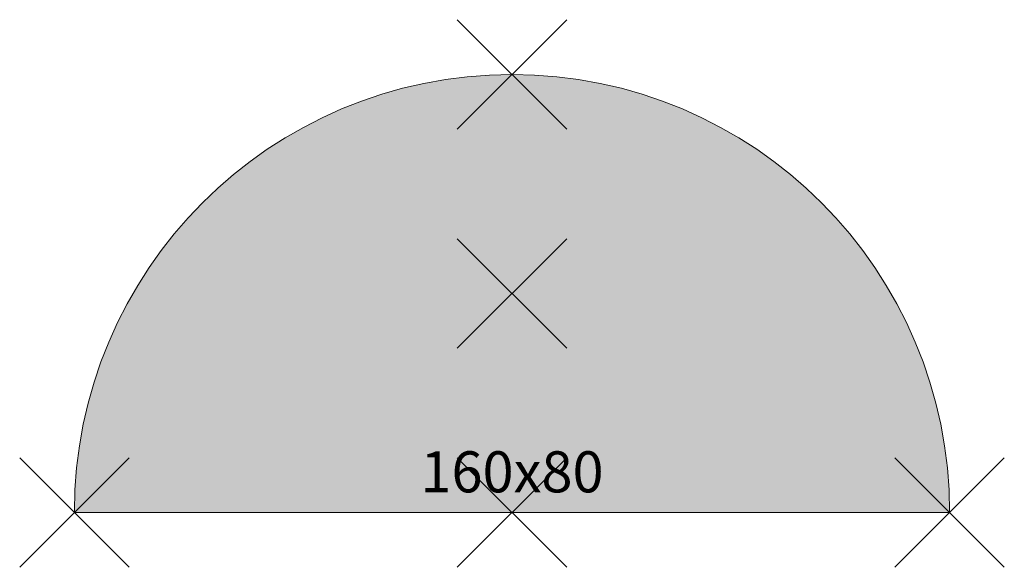
# Model space of a CAD drawing. Units: metres. Extents: x -0.9 to 0.9, y -0.1 to 0.9.
import ezdxf
from ezdxf.enums import TextEntityAlignment as Align

# ---------------------------------------------------------------- set-up
doc = ezdxf.new("R2010")
doc.units = ezdxf.units.M
doc.header["$PDMODE"] = 3
doc.header["$PDSIZE"] = 0.1
for name, color, linetype, lineweight in [('71_WOS_LAYOUTPLANUNG_D2_COLOR', 7, 'Continuous', 0), ('71_WOS_LAYOUTPLANUNG_D2_GRAFIK', 7, 'Continuous', 0), ('71_WOS_LAYOUTPLANUNG_DIMENSIONS', 7, 'Continuous', 0), ('71_WOS_LAYOUTPLANUNG_DX_INSERT', 7, 'Continuous', 0)]:
    doc.layers.add(name, color=color, linetype=linetype, lineweight=lineweight)
doc.layers.add('71_WOS_LAYOUTPLANUNG_D2SNAP', color=1, linetype='Continuous', lineweight=0, plot=False)
doc.styles.add('TEXT_015', font='dim.shx', dxfattribs={"height": 0.075})

# ---------------------------------------------------------------- blocks, each defined once
blk = doc.blocks.new('AT_160080')
at = {"layer": '71_WOS_LAYOUTPLANUNG_D2_COLOR', "true_color": 0xf5f5f5}
blk.add_hatch(color=7, dxfattribs=at).paths.add_polyline_path([(-0.8, 0), (0.8, 0, 1)])
at = {"layer": '71_WOS_LAYOUTPLANUNG_D2_GRAFIK'}
blk.add_line((0.8, 0), (-0.8, 0), dxfattribs=at)
blk.add_arc((0, 0), 0.8, 0, 180, dxfattribs=at)
at = {"layer": '71_WOS_LAYOUTPLANUNG_D2SNAP'}
for p in [(0, 0.8), (0, 0.4), (-0.8, 0), (0, 0), (0.8, 0)]:
    blk.add_point(p, dxfattribs=at)
at = {"layer": '71_WOS_LAYOUTPLANUNG_DIMENSIONS', "style": 'TEXT_015'}
blk.add_text('160x80', height=0.075, dxfattribs=at).set_placement((0, 0.0134), align=Align.BOTTOM_CENTER)

msp = doc.modelspace()

# ---------------------------------------------------------------- block references
at = {"layer": '71_WOS_LAYOUTPLANUNG_DX_INSERT'}
msp.add_blockref('AT_160080', (0, 0), dxfattribs=at)

doc.saveas('drawing.dxf')
